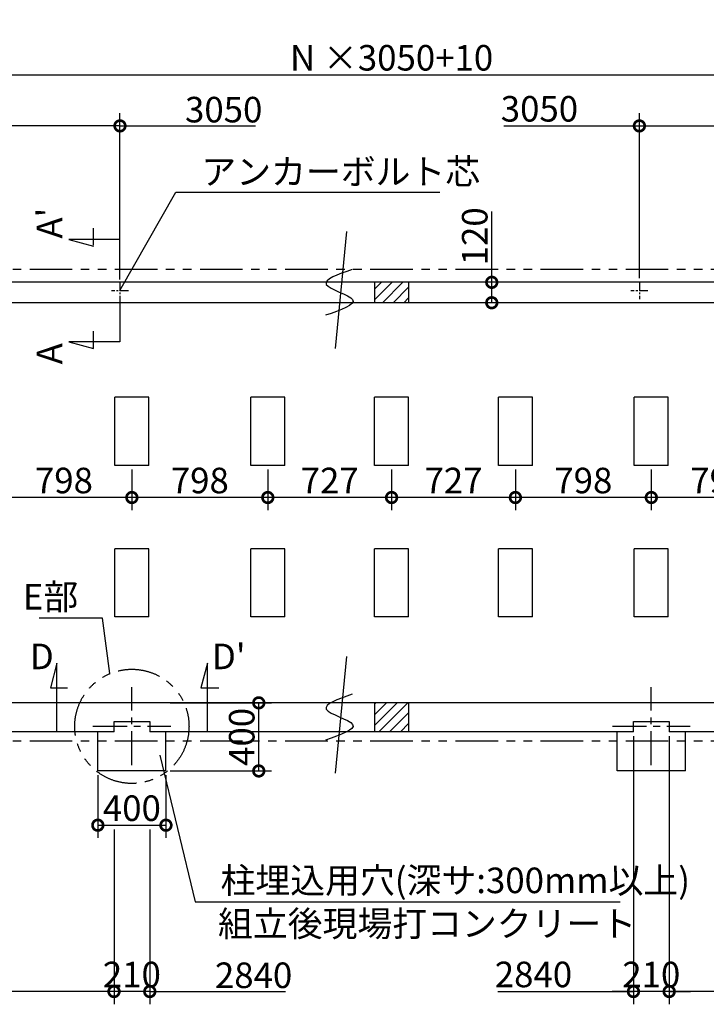
# Model space of a CAD drawing. Extents: x 175 to 20384, y 0 to 12782.
# Drawn here: x 8096 to 12127, y 6999 to 12782 of the extents above; entities that cross this region are included whole.
import ezdxf

# ---------------------------------------------------------------- set-up
doc = ezdxf.new("R2010")
doc.units = 0
doc.header["$LTSCALE"] = 20
doc.header["$PDMODE"] = 3
doc.header["$PDSIZE"] = 2
doc.linetypes.add('CENTER', pattern=[2, 1.25, -0.25, 0.25, -0.25])
doc.linetypes.add('PHANTOM', pattern=[2.5, 1.25, -0.25, 0.25, -0.25, 0.25, -0.25])
doc.layers.get('0').update_dxf_attribs({"linetype": 'CONTINUOUS'})
doc.layers.get('DEFPOINTS').update_dxf_attribs({"linetype": 'CONTINUOUS'})
for name, color, linetype in [('センター', 3, 'CENTER'), ('寸法', 4, 'CONTINUOUS'), ('想像線', 6, 'PHANTOM'), ('文字', 7, 'CONTINUOUS'), ('細線', 5, 'CONTINUOUS'), ('部品1', 7, 'CONTINUOUS')]:
    doc.layers.add(name, color=color, linetype=linetype)
doc.styles.add('STYLE1', font='isocp.shx', dxfattribs={"bigfont": 'bigfont.shx'})
doc.dimstyles.new('INABA_S50G', dxfattribs={"dimscale": 0, "dimtxt": 150, "dimasz": 125, "dimexe": 75, "dimexo": 25, "dimgap": 25, "dimtad": 3, "dimdec": 1, "dimdsep": 46, "dimtxsty": 'STYLE1', "dimblk1": 'DOTSMALL', "dimblk2": 'DOTSMALL', "dimsah": 1, "dimcen": 0, "dimclrt": 7, "dimadec": 0, "dimazin": 0, "dimtfac": 1, "dimtdec": 4, "dimtix": 1, "dimtmove": 0, "dimatfit": 3, "dimldrblk": 'DOTSMALL', "dimfxl": 1, "dimtolj": 1, "dimtzin": 0, "dimarcsym": 0})

# ---------------------------------------------------------------- blocks, each defined once
blk = doc.blocks.new('_DOTSMALL')
at = {"color": 0, "linetype": 'ByBlock', "ltscale": 50, "const_width": 0.5}
blk.add_lwpolyline([(-0.0625, 0, 1), (0.0625, 0, 1)], format="xyb", close=True, dxfattribs=at)
blk = doc.blocks.new('*D4')
at = {"layer": 'DEFPOINTS', "color": 0, "ltscale": 50}
for p in [(5774.5, 12158.6), (5774.5, 11240), (8684.5, 11231.9)]:
    blk.add_point(p, dxfattribs=at)
at = {"layer": '寸法', "color": 0, "lineweight": -2, "ltscale": 50}
for p, q in [((5774.5, 11265), (5774.5, 12233.6)), ((8684.5, 11256.9), (8684.5, 12233.6)), ((8684.5, 12158.6), (5774.5, 12158.6))]:
    blk.add_line(p, q, dxfattribs=at)
at = {"layer": '寸法', "color": 0, "lineweight": -2, "ltscale": 50, "xscale": 125, "yscale": 125, "zscale": 125, "rotation": 180}
blk.add_blockref('_DOTSMALL', (5774.5, 12158.6), dxfattribs=at)
at = {"layer": '寸法', "color": 0, "lineweight": -2, "ltscale": 50, "xscale": 125, "yscale": 125, "zscale": 125}
blk.add_blockref('_DOTSMALL', (8684.5, 12158.6), dxfattribs=at)
at = {"layer": '寸法', "color": 7, "ltscale": 50, "insert": (7229.5, 12258.6), "char_height": 150, "attachment_point": 5, "style": 'STYLE1'}
blk.add_mtext('\\A1;2910', dxfattribs=at)
blk = doc.blocks.new('*D5')
at = {"layer": 'DEFPOINTS', "color": 0, "ltscale": 50}
for p in [(5760.5, 8600), (8649.5, 8051.3), (5760.5, 7074.4)]:
    blk.add_point(p, dxfattribs=at)
at = {"layer": '寸法', "color": 0, "lineweight": -2, "ltscale": 50}
for p, q in [((5760.5, 8575), (5760.5, 6999.4)), ((8649.5, 8026.3), (8649.5, 6999.4)), ((8649.5, 7074.4), (5760.5, 7074.4))]:
    blk.add_line(p, q, dxfattribs=at)
at = {"layer": '寸法', "color": 0, "lineweight": -2, "ltscale": 50, "xscale": 125, "yscale": 125, "zscale": 125, "rotation": 180}
blk.add_blockref('_DOTSMALL', (5760.5, 7074.4), dxfattribs=at)
at = {"layer": '寸法', "color": 0, "lineweight": -2, "ltscale": 50, "xscale": 125, "yscale": 125, "zscale": 125}
blk.add_blockref('_DOTSMALL', (8649.5, 7074.4), dxfattribs=at)
at = {"layer": '寸法', "color": 7, "ltscale": 50, "insert": (7205, 7174.4), "char_height": 150, "attachment_point": 5, "style": 'STYLE1'}
blk.add_mtext('\\A1;2889', dxfattribs=at)
blk = doc.blocks.new('*D12')
at = {"layer": 'DEFPOINTS', "color": 0, "ltscale": 50}
for p in [(10867.7, 11240), (10895, 11240), (10895, 11120)]:
    blk.add_point(p, dxfattribs=at)
at = {"layer": '寸法', "color": 0, "lineweight": -2, "ltscale": 50}
for p, q in [((10867.7, 11240), (10867.7, 11655.1)), ((10870, 11240), (10792.7, 11240)), ((10867.7, 11120), (10867.7, 11240)), ((10870, 11120), (10792.7, 11120))]:
    blk.add_line(p, q, dxfattribs=at)
at = {"layer": '寸法', "color": 0, "lineweight": -2, "ltscale": 50, "xscale": 125, "yscale": 125, "zscale": 125}
for p, rotation in [((10867.7, 11240), 90), ((10867.7, 11120), 270)]:
    blk.add_blockref('_DOTSMALL', p, dxfattribs=dict(at, rotation=rotation))
at = {"layer": '寸法', "color": 7, "ltscale": 50, "insert": (10767.7, 11510.1), "char_height": 150, "attachment_point": 5, "rotation": 90, "style": 'STYLE1'}
blk.add_mtext('\\A1;120', dxfattribs=at)
blk = doc.blocks.new('*D13')
at = {"layer": 'DEFPOINTS', "color": 0, "ltscale": 50}
for p in [(8954.5, 8770), (9499.5, 8770), (8954.5, 8370)]:
    blk.add_point(p, dxfattribs=at)
at = {"layer": '寸法', "color": 0, "lineweight": -2, "ltscale": 50}
for p, q in [((8979.5, 8770), (9574.5, 8770)), ((9499.5, 8370), (9499.5, 8770)), ((8979.5, 8370), (9574.5, 8370))]:
    blk.add_line(p, q, dxfattribs=at)
at = {"layer": '寸法', "color": 0, "lineweight": -2, "ltscale": 50, "xscale": 125, "yscale": 125, "zscale": 125}
for p, rotation in [((9499.5, 8770), 90), ((9499.5, 8370), 270)]:
    blk.add_blockref('_DOTSMALL', p, dxfattribs=dict(at, rotation=rotation))
at = {"layer": '寸法', "color": 7, "ltscale": 50, "insert": (9399.5, 8570), "char_height": 150, "attachment_point": 5, "rotation": 90, "style": 'STYLE1'}
blk.add_mtext('\\A1;400', dxfattribs=at)
blk = doc.blocks.new('*D14')
at = {"layer": 'DEFPOINTS', "color": 0, "ltscale": 50}
for p in [(8649.5, 8051.3), (8859.5, 8051.3), (8649.5, 7074.4)]:
    blk.add_point(p, dxfattribs=at)
at = {"layer": '寸法', "color": 0, "lineweight": -2, "ltscale": 50}
for p, q in [((8649.5, 8026.3), (8649.5, 6999.4)), ((8859.5, 8026.3), (8859.5, 6999.4)), ((8649.5, 7074.4), (8524.5, 7074.4)), ((8859.5, 7074.4), (8649.5, 7074.4)), ((8859.5, 7074.4), (8984.5, 7074.4))]:
    blk.add_line(p, q, dxfattribs=at)
at = {"layer": '寸法', "color": 0, "lineweight": -2, "ltscale": 50, "xscale": 125, "yscale": 125, "zscale": 125}
blk.add_blockref('_DOTSMALL', (8649.5, 7074.4), dxfattribs=at)
at = {"layer": '寸法', "color": 0, "lineweight": -2, "ltscale": 50, "xscale": 125, "yscale": 125, "zscale": 125, "rotation": 180}
blk.add_blockref('_DOTSMALL', (8859.5, 7074.4), dxfattribs=at)
at = {"layer": '寸法', "color": 7, "ltscale": 50, "insert": (8754.5, 7174.4), "char_height": 150, "attachment_point": 5, "style": 'STYLE1'}
blk.add_mtext('\\A1;210', dxfattribs=at)
blk = doc.blocks.new('*D15')
at = {"layer": 'DEFPOINTS', "color": 0, "ltscale": 50}
for p in [(8554.5, 8370), (8954.5, 8370), (8954.5, 8051.3)]:
    blk.add_point(p, dxfattribs=at)
at = {"layer": '寸法', "color": 0, "lineweight": -2, "ltscale": 50}
for p, q in [((8554.5, 8345), (8554.5, 7976.3)), ((8954.5, 8345), (8954.5, 7976.3)), ((8554.5, 8051.3), (8954.5, 8051.3))]:
    blk.add_line(p, q, dxfattribs=at)
at = {"layer": '寸法', "color": 0, "lineweight": -2, "ltscale": 50, "xscale": 125, "yscale": 125, "zscale": 125, "rotation": 180}
blk.add_blockref('_DOTSMALL', (8554.5, 8051.3), dxfattribs=at)
at = {"layer": '寸法', "color": 0, "lineweight": -2, "ltscale": 50, "xscale": 125, "yscale": 125, "zscale": 125}
blk.add_blockref('_DOTSMALL', (8954.5, 8051.3), dxfattribs=at)
at = {"layer": '寸法', "color": 7, "ltscale": 50, "insert": (8754.5, 8151.3), "char_height": 150, "attachment_point": 5, "style": 'STYLE1'}
blk.add_mtext('\\A1;400', dxfattribs=at)
blk = doc.blocks.new('*D24')
at = {"layer": 'DEFPOINTS', "color": 0, "ltscale": 50}
for p in [(8754.5, 10165), (9552.5, 10165), (8754.5, 9975.9)]:
    blk.add_point(p, dxfattribs=at)
at = {"layer": '寸法', "color": 0, "lineweight": -2, "ltscale": 50}
for p, q in [((8754.5, 10140), (8754.5, 9900.9)), ((9552.5, 10140), (9552.5, 9900.9)), ((9552.5, 9975.9), (8754.5, 9975.9))]:
    blk.add_line(p, q, dxfattribs=at)
at = {"layer": '寸法', "color": 0, "lineweight": -2, "ltscale": 50, "xscale": 125, "yscale": 125, "zscale": 125, "rotation": 180}
blk.add_blockref('_DOTSMALL', (8754.5, 9975.9), dxfattribs=at)
at = {"layer": '寸法', "color": 0, "lineweight": -2, "ltscale": 50, "xscale": 125, "yscale": 125, "zscale": 125}
blk.add_blockref('_DOTSMALL', (9552.5, 9975.9), dxfattribs=at)
at = {"layer": '寸法', "color": 7, "ltscale": 50, "insert": (9153.5, 10075.9), "char_height": 150, "attachment_point": 5, "style": 'STYLE1'}
blk.add_mtext('\\A1;798', dxfattribs=at)
blk = doc.blocks.new('*D28')
at = {"layer": 'DEFPOINTS', "color": 0, "ltscale": 50}
for p in [(7956.5, 10165), (8754.5, 10165), (7956.5, 9975.9)]:
    blk.add_point(p, dxfattribs=at)
at = {"layer": '寸法', "color": 0, "lineweight": -2, "ltscale": 50}
for p, q in [((7956.5, 10140), (7956.5, 9900.9)), ((8754.5, 10140), (8754.5, 9900.9)), ((8754.5, 9975.9), (7956.5, 9975.9))]:
    blk.add_line(p, q, dxfattribs=at)
at = {"layer": '寸法', "color": 0, "lineweight": -2, "ltscale": 50, "xscale": 125, "yscale": 125, "zscale": 125, "rotation": 180}
blk.add_blockref('_DOTSMALL', (7956.5, 9975.9), dxfattribs=at)
at = {"layer": '寸法', "color": 0, "lineweight": -2, "ltscale": 50, "xscale": 125, "yscale": 125, "zscale": 125}
blk.add_blockref('_DOTSMALL', (8754.5, 9975.9), dxfattribs=at)
at = {"layer": '寸法', "color": 7, "ltscale": 50, "insert": (8355.5, 10075.9), "char_height": 150, "attachment_point": 5, "style": 'STYLE1'}
blk.add_mtext('\\A1;798', dxfattribs=at)
blk = doc.blocks.new('*D29')
at = {"layer": 'DEFPOINTS', "color": 0, "ltscale": 50}
for p in [(10279.5, 10165), (11006.5, 10165), (10279.5, 9975.9)]:
    blk.add_point(p, dxfattribs=at)
at = {"layer": '寸法', "color": 0, "lineweight": -2, "ltscale": 50}
for p, q in [((10279.5, 10140), (10279.5, 9900.9)), ((11006.5, 10140), (11006.5, 9900.9)), ((11006.5, 9975.9), (10279.5, 9975.9))]:
    blk.add_line(p, q, dxfattribs=at)
at = {"layer": '寸法', "color": 0, "lineweight": -2, "ltscale": 50, "xscale": 125, "yscale": 125, "zscale": 125, "rotation": 180}
blk.add_blockref('_DOTSMALL', (10279.5, 9975.9), dxfattribs=at)
at = {"layer": '寸法', "color": 0, "lineweight": -2, "ltscale": 50, "xscale": 125, "yscale": 125, "zscale": 125}
blk.add_blockref('_DOTSMALL', (11006.5, 9975.9), dxfattribs=at)
at = {"layer": '寸法', "color": 7, "ltscale": 50, "insert": (10643, 10075.9), "char_height": 150, "attachment_point": 5, "style": 'STYLE1'}
blk.add_mtext('\\A1;727', dxfattribs=at)
blk = doc.blocks.new('*D30')
at = {"layer": 'DEFPOINTS', "color": 0, "ltscale": 50}
for p in [(9552.5, 10165), (10279.5, 10165), (9552.5, 9975.9)]:
    blk.add_point(p, dxfattribs=at)
at = {"layer": '寸法', "color": 0, "lineweight": -2, "ltscale": 50}
for p, q in [((9552.5, 10140), (9552.5, 9900.9)), ((10279.5, 10140), (10279.5, 9900.9)), ((10279.5, 9975.9), (9552.5, 9975.9))]:
    blk.add_line(p, q, dxfattribs=at)
at = {"layer": '寸法', "color": 0, "lineweight": -2, "ltscale": 50, "xscale": 125, "yscale": 125, "zscale": 125, "rotation": 180}
blk.add_blockref('_DOTSMALL', (9552.5, 9975.9), dxfattribs=at)
at = {"layer": '寸法', "color": 0, "lineweight": -2, "ltscale": 50, "xscale": 125, "yscale": 125, "zscale": 125}
blk.add_blockref('_DOTSMALL', (10279.5, 9975.9), dxfattribs=at)
at = {"layer": '寸法', "color": 7, "ltscale": 50, "insert": (9916, 10075.9), "char_height": 150, "attachment_point": 5, "style": 'STYLE1'}
blk.add_mtext('\\A1;727', dxfattribs=at)
blk = doc.blocks.new('*D31')
at = {"layer": 'DEFPOINTS', "color": 0, "ltscale": 50}
for p in [(11006.5, 10165), (11804.5, 10165), (11006.5, 9975.9)]:
    blk.add_point(p, dxfattribs=at)
at = {"layer": '寸法', "color": 0, "lineweight": -2, "ltscale": 50}
for p, q in [((11006.5, 10140), (11006.5, 9900.9)), ((11804.5, 10140), (11804.5, 9900.9)), ((11804.5, 9975.9), (11006.5, 9975.9))]:
    blk.add_line(p, q, dxfattribs=at)
at = {"layer": '寸法', "color": 0, "lineweight": -2, "ltscale": 50, "xscale": 125, "yscale": 125, "zscale": 125, "rotation": 180}
blk.add_blockref('_DOTSMALL', (11006.5, 9975.9), dxfattribs=at)
at = {"layer": '寸法', "color": 0, "lineweight": -2, "ltscale": 50, "xscale": 125, "yscale": 125, "zscale": 125}
blk.add_blockref('_DOTSMALL', (11804.5, 9975.9), dxfattribs=at)
at = {"layer": '寸法', "color": 7, "ltscale": 50, "insert": (11405.5, 10075.9), "char_height": 150, "attachment_point": 5, "style": 'STYLE1'}
blk.add_mtext('\\A1;798', dxfattribs=at)
blk = doc.blocks.new('*D69')
at = {"layer": 'DEFPOINTS', "color": 0, "ltscale": 50}
for p in [(14784.5, 12158.6), (11734.5, 11240), (14784.5, 11240)]:
    blk.add_point(p, dxfattribs=at)
at = {"layer": '寸法', "color": 0, "lineweight": -2, "ltscale": 50}
for p, q in [((11734.5, 11265), (11734.5, 12233.6)), ((14784.5, 11265), (14784.5, 12233.6)), ((11734.5, 12158.6), (14784.5, 12158.6))]:
    blk.add_line(p, q, dxfattribs=at)
at = {"layer": '寸法', "color": 0, "lineweight": -2, "ltscale": 50, "xscale": 125, "yscale": 125, "zscale": 125, "rotation": 180}
blk.add_blockref('_DOTSMALL', (11734.5, 12158.6), dxfattribs=at)
at = {"layer": '寸法', "color": 0, "lineweight": -2, "ltscale": 50, "xscale": 125, "yscale": 125, "zscale": 125}
blk.add_blockref('_DOTSMALL', (14784.5, 12158.6), dxfattribs=at)
at = {"layer": '寸法', "color": 7, "ltscale": 50, "insert": (13259.5, 12258.6), "char_height": 150, "attachment_point": 5, "style": 'STYLE1'}
blk.add_mtext('\\A1;3050', dxfattribs=at)
blk = doc.blocks.new('*D70')
at = {"layer": 'DEFPOINTS', "color": 0, "ltscale": 50}
for p in [(11909.5, 8600), (14798.5, 8131.5), (11909.5, 7074.4)]:
    blk.add_point(p, dxfattribs=at)
at = {"layer": '寸法', "color": 0, "lineweight": -2, "ltscale": 50}
for p, q in [((11909.5, 8575), (11909.5, 6999.4)), ((14798.5, 8106.5), (14798.5, 6999.4)), ((14798.5, 7074.4), (11909.5, 7074.4))]:
    blk.add_line(p, q, dxfattribs=at)
at = {"layer": '寸法', "color": 0, "lineweight": -2, "ltscale": 50, "xscale": 125, "yscale": 125, "zscale": 125, "rotation": 180}
blk.add_blockref('_DOTSMALL', (11909.5, 7074.4), dxfattribs=at)
at = {"layer": '寸法', "color": 0, "lineweight": -2, "ltscale": 50, "xscale": 125, "yscale": 125, "zscale": 125}
blk.add_blockref('_DOTSMALL', (14798.5, 7074.4), dxfattribs=at)
at = {"layer": '寸法', "color": 7, "ltscale": 50, "insert": (13354, 7174.4), "char_height": 150, "attachment_point": 5, "style": 'STYLE1'}
blk.add_mtext('\\A1;2889', dxfattribs=at)
blk = doc.blocks.new('*D71')
at = {"layer": 'DEFPOINTS', "color": 0, "ltscale": 50}
for p in [(11699.5, 8600), (11909.5, 8600), (11699.5, 7074.4)]:
    blk.add_point(p, dxfattribs=at)
at = {"layer": '寸法', "color": 0, "lineweight": -2, "ltscale": 50}
for p, q in [((11699.5, 8575), (11699.5, 6999.4)), ((11909.5, 8575), (11909.5, 6999.4)), ((11699.5, 7074.4), (11574.5, 7074.4)), ((11909.5, 7074.4), (11699.5, 7074.4)), ((11909.5, 7074.4), (12034.5, 7074.4))]:
    blk.add_line(p, q, dxfattribs=at)
at = {"layer": '寸法', "color": 0, "lineweight": -2, "ltscale": 50, "xscale": 125, "yscale": 125, "zscale": 125}
blk.add_blockref('_DOTSMALL', (11699.5, 7074.4), dxfattribs=at)
at = {"layer": '寸法', "color": 0, "lineweight": -2, "ltscale": 50, "xscale": 125, "yscale": 125, "zscale": 125, "rotation": 180}
blk.add_blockref('_DOTSMALL', (11909.5, 7074.4), dxfattribs=at)
at = {"layer": '寸法', "color": 7, "ltscale": 50, "insert": (11804.5, 7174.4), "char_height": 150, "attachment_point": 5, "style": 'STYLE1'}
blk.add_mtext('\\A1;210', dxfattribs=at)
blk = doc.blocks.new('*D76')
at = {"layer": 'DEFPOINTS', "color": 0, "ltscale": 50}
for p in [(14859.5, 12458.7), (5699.5, 11240), (14859.5, 11240)]:
    blk.add_point(p, dxfattribs=at)
at = {"layer": '寸法', "color": 0, "lineweight": -2, "ltscale": 50}
for p, q in [((5699.5, 11265), (5699.5, 12533.7)), ((14859.5, 11265), (14859.5, 12533.7)), ((5699.5, 12458.7), (14859.5, 12458.7))]:
    blk.add_line(p, q, dxfattribs=at)
at = {"layer": '寸法', "color": 0, "lineweight": -2, "ltscale": 50, "xscale": 125, "yscale": 125, "zscale": 125, "rotation": 180}
blk.add_blockref('_DOTSMALL', (5699.5, 12458.7), dxfattribs=at)
at = {"layer": '寸法', "color": 0, "lineweight": -2, "ltscale": 50, "xscale": 125, "yscale": 125, "zscale": 125}
blk.add_blockref('_DOTSMALL', (14859.5, 12458.7), dxfattribs=at)
at = {"layer": '寸法', "color": 7, "ltscale": 50, "insert": (10279.5, 12558.7), "char_height": 150, "attachment_point": 5, "style": 'STYLE1'}
blk.add_mtext('\\A1;N ×3050+10', dxfattribs=at)
blk = doc.blocks.new('*D78')
at = {"layer": 'DEFPOINTS', "color": 0, "ltscale": 50}
for p in [(11804.5, 10165), (12602.5, 10165), (11804.5, 9975.9)]:
    blk.add_point(p, dxfattribs=at)
at = {"layer": '寸法', "color": 0, "lineweight": -2, "ltscale": 50}
for p, q in [((11804.5, 10140), (11804.5, 9900.9)), ((12602.5, 10140), (12602.5, 9900.9)), ((12602.5, 9975.9), (11804.5, 9975.9))]:
    blk.add_line(p, q, dxfattribs=at)
at = {"layer": '寸法', "color": 0, "lineweight": -2, "ltscale": 50, "xscale": 125, "yscale": 125, "zscale": 125, "rotation": 180}
blk.add_blockref('_DOTSMALL', (11804.5, 9975.9), dxfattribs=at)
at = {"layer": '寸法', "color": 0, "lineweight": -2, "ltscale": 50, "xscale": 125, "yscale": 125, "zscale": 125}
blk.add_blockref('_DOTSMALL', (12602.5, 9975.9), dxfattribs=at)
at = {"layer": '寸法', "color": 7, "ltscale": 50, "insert": (12203.5, 10075.9), "char_height": 150, "attachment_point": 5, "style": 'STYLE1'}
blk.add_mtext('\\A1;798', dxfattribs=at)

msp = doc.modelspace()

# ---------------------------------------------------------------- linework, layer by layer
at = {"layer": 'センター', "ltscale": 2}
for p, q in [((8684.5, 11240), (8684.5, 11140)), ((11734.5, 11240), (11734.5, 11140)), ((8734.5, 11190), (8634.5, 11190)), ((11784.5, 11190), (11684.5, 11190))]:
    msp.add_line(p, q, dxfattribs=at)
at = {"layer": 'センター', "ltscale": 8}
for p, q in [((8754.5, 8404.43), (8754.5, 8861.57)), ((11804.5, 8404.43), (11804.5, 8861.57)), ((8525.93, 8633), (8983.07, 8633)), ((11575.93, 8633), (12033.07, 8633))]:
    msp.add_line(p, q, dxfattribs=at)
at = {"layer": '寸法', "ltscale": 50}
for p, q in [((8684.5, 12158.58), (9481.28, 12158.58)), ((10937.72, 12158.58), (11734.5, 12158.58)), ((8529.39, 11457.18), (8529.39, 11557.18)), ((8684.5, 11491), (8384.5, 11491)), ((8384.5, 11491), (8529.39, 11452.18)), ((8684.5, 11150.12), (8684.5, 10891)), ((8529.39, 10852.18), (8529.39, 10952.18)), ((8684.5, 10891), (8384.5, 10891)), ((8384.5, 10891), (8529.39, 10852.18)), ((8314.52, 9003), (8275.7, 8858.11)), ((8314.52, 8600), (8314.52, 9003)), ((9198.48, 9003), (9159.66, 8858.11)), ((9198.48, 8600), (9198.48, 9003)), ((8275.7, 8858.11), (8375.7, 8858.11)), ((9159.66, 8858.11), (9264.66, 8858.11)), ((8859.5, 7074.4), (9656.28, 7074.4)), ((10902.72, 7074.4), (11699.5, 7074.4))]:
    msp.add_line(p, q, dxfattribs=at)
at = {"layer": '想像線', "ltscale": 10}
for p, q in [((14904.5, 11315), (5654.5, 11315)), ((14904.5, 8545), (5654.5, 8545))]:
    msp.add_line(p, q, dxfattribs=at)
msp.add_circle((8754.5, 8632), 335.41, dxfattribs=at)
at = {"layer": '細線', "ltscale": 50}
for p, q in [((10014.01, 11537.99), (9947.88, 10851.97)), ((10179.5, 11136.78), (10282.72, 11240)), ((10179.5, 11199.65), (10219.85, 11240)), ((10225.58, 11120), (10345.58, 11240)), ((10288.44, 11120), (10379.5, 11211.06)), ((10351.3, 11120), (10379.5, 11148.2)), ((10014.01, 9042.99), (9947.88, 8356.97)), ((10179.5, 8637.11), (10312.39, 8770)), ((10179.5, 8699.97), (10249.53, 8770)), ((10179.5, 8762.83), (10186.67, 8770)), ((10205.25, 8600), (10375.25, 8770)), ((10268.11, 8600), (10379.5, 8711.39)), ((10330.98, 8600), (10379.5, 8648.52))]:
    msp.add_line(p, q, dxfattribs=at)
for points in [[(10047.27, 11315.01), (9963.75, 11285.9), (9794.7, 11226.99), (10156.48, 11137.36), (9980.57, 11076.84), (9891.29, 11046.12)], [(10047.27, 8820.01), (9963.75, 8790.9), (9794.7, 8731.99), (10156.48, 8642.36), (9980.57, 8581.84), (9891.29, 8551.12)]]:
    msp.add_open_spline(points, degree=3, knots=[0, 0, 0, 0, 174.6440362, 353.4784669, 537.7741823, 537.7741823, 537.7741823, 537.7741823], dxfattribs=at)
at = {"layer": '部品1', "ltscale": 50}
for p, q in [((14859.5, 11240), (5699.5, 11240)), ((10179.5, 11240), (10179.5, 11120)), ((10379.5, 11240), (10379.5, 11120)), ((14739.5, 11120), (5819.5, 11120)), ((8654.5, 10165), (8654.5, 10565)), ((8854.5, 10565), (8654.5, 10565)), ((8854.5, 10165), (8854.5, 10565)), ((9452.5, 10165), (9452.5, 10565)), ((9652.5, 10565), (9452.5, 10565)), ((9652.5, 10165), (9652.5, 10565)), ((10179.5, 10165), (10179.5, 10565)), ((10379.5, 10565), (10179.5, 10565)), ((10379.5, 10165), (10379.5, 10565)), ((10906.5, 10165), (10906.5, 10565)), ((11106.5, 10565), (10906.5, 10565)), ((11106.5, 10165), (11106.5, 10565)), ((11704.5, 10165), (11704.5, 10565)), ((11904.5, 10565), (11704.5, 10565)), ((11904.5, 10165), (11904.5, 10565)), ((8854.5, 10165), (8654.5, 10165)), ((9652.5, 10165), (9452.5, 10165)), ((10379.5, 10165), (10179.5, 10165)), ((11106.5, 10165), (10906.5, 10165)), ((11904.5, 10165), (11704.5, 10165)), ((8654.5, 9275), (8654.5, 9675)), ((8854.5, 9675), (8654.5, 9675)), ((8854.5, 9275), (8854.5, 9675)), ((9452.5, 9275), (9452.5, 9675)), ((9652.5, 9675), (9452.5, 9675)), ((9652.5, 9275), (9652.5, 9675)), ((10179.5, 9275), (10179.5, 9675)), ((10379.5, 9675), (10179.5, 9675)), ((10379.5, 9275), (10379.5, 9675)), ((10906.5, 9275), (10906.5, 9675)), ((11106.5, 9675), (10906.5, 9675)), ((11106.5, 9275), (11106.5, 9675)), ((11704.5, 9275), (11704.5, 9675)), ((11904.5, 9675), (11704.5, 9675)), ((11904.5, 9275), (11904.5, 9675)), ((8854.5, 9275), (8654.5, 9275)), ((9652.5, 9275), (9452.5, 9275)), ((10379.5, 9275), (10179.5, 9275)), ((11106.5, 9275), (10906.5, 9275)), ((11904.5, 9275), (11704.5, 9275)), ((14739.5, 8770), (5819.5, 8770)), ((10179.5, 8770), (10179.5, 8600)), ((10379.5, 8770), (10379.5, 8600)), ((8649.5, 8661), (8859.5, 8661)), ((8649.5, 8600), (8649.5, 8661)), ((8859.5, 8661), (8859.5, 8600)), ((11699.5, 8661), (11909.5, 8661)), ((11699.5, 8600), (11699.5, 8661)), ((11909.5, 8661), (11909.5, 8600)), ((8649.5, 8600), (5760.5, 8600)), ((11699.5, 8600), (8859.5, 8600)), ((14798.5, 8600), (11909.5, 8600))]:
    msp.add_line(p, q, dxfattribs=at)
at = {"layer": '部品1', "ltscale": 10}
for p, q in [((8554.5, 8370), (8554.5, 8600)), ((8954.5, 8370), (8954.5, 8600)), ((11604.5, 8370), (11604.5, 8600)), ((12004.5, 8370), (12004.5, 8600)), ((8954.5, 8370), (8554.5, 8370)), ((12004.5, 8370), (11604.5, 8370))]:
    msp.add_line(p, q, dxfattribs=at)

# ---------------------------------------------------------------- texts
at = {"layer": '寸法', "color": 7, "ltscale": 50, "char_height": 150, "style": 'STYLE1'}
for s, insert, attachment_point in [('E部', (8439.51, 9373.71), 6), ('E部', (8439.51, 9373.71), 6), ('柱埋込用穴(深サ:300mm以上)', (9275.15, 7707.91), 4), ('\\A1;組立後現場打コンクリート', (9260.15, 7472.9), 4)]:
    msp.add_mtext(s, dxfattribs=dict(at, insert=insert, attachment_point=attachment_point))
at = {"layer": '文字', "ltscale": 50, "style": 'STYLE1'}
for s, p in [('3050', (9066.4, 12179.13)), ('3050', (10920.48, 12183.99)), ('D', (8154.98, 8967.61)), ("D'", (9224.45, 8967.61)), ('2840', (9242.08, 7094.95)), ('2840', (10885.48, 7099.81))]:
    msp.add_text(s, height=150, dxfattribs=at).set_placement(p)
for s, p in [("A'", (8345.48, 11496.93)), ('A', (8345.48, 10758.21))]:
    msp.add_text(s, height=150, rotation=90, dxfattribs=at).set_placement(p)
at = {"layer": '部品1', "color": 7, "ltscale": 50, "insert": (9162.52, 11870.35), "char_height": 150, "attachment_point": 4, "style": 'STYLE1'}
msp.add_mtext('アンカーボルト芯', dxfattribs=at)

# ---------------------------------------------------------------- dimensions: what is measured, and where the dimension line sits
at = {"layer": '寸法', "ltscale": 50}
dim = msp.add_linear_dim(base=(14859.5, 12458.75), p1=(5699.5, 11240), p2=(14859.5, 11240), text='N ×3050+10', dimstyle='INABA_S50G', override={"dimscale": 1}, dxfattribs=at)
dim.commit()
dim.dimension.update_dxf_attribs({"geometry": '*D76', "text_midpoint": (10279.5, 12558.75)})
for base, p1, p2, override, picture, middle in [((5774.5, 12158.58), (8684.5, 11231.88), (5774.5, 11240), {"dimscale": 1}, '*D4', (7229.5, 12258.6)), ((14784.5, 12158.58), (11734.5, 11240), (14784.5, 11240), {"dimscale": 1}, '*D69', (13259.5, 12258.58)), ((7956.5, 9975.86), (8754.5, 10165), (7956.5, 10165), {"dimscale": 1}, '*D28', (8355.5, 10075.86)), ((8754.5, 9975.86), (9552.5, 10165), (8754.5, 10165), {"dimscale": 1}, '*D24', (9153.5, 10075.86)), ((9552.5, 9975.86), (10279.5, 10165), (9552.5, 10165), {"dimscale": 1}, '*D30', (9916, 10075.87)), ((11006.5, 9975.86), (11804.5, 10165), (11006.5, 10165), {"dimscale": 1, "dimtdec": 1}, '*D31', (11405.5, 10075.86)), ((11804.5, 9975.86), (12602.5, 10165), (11804.5, 10165), {"dimscale": 1}, '*D78', (12203.5, 10075.86)), ((5760.5, 7074.4), (8649.5, 8051.29), (5760.5, 8600), {"dimscale": 1}, '*D5', (7205, 7174.42)), ((11699.5, 7074.4), (11909.5, 8600), (11699.5, 8600), {"dimscale": 1}, '*D71', (11804.5, 7174.42)), ((11909.5, 7074.4), (14798.5, 8131.45), (11909.5, 8600), {"dimscale": 1}, '*D70', (13354, 7174.42)), ((8954.5, 8051.29), (8554.5, 8370), (8954.5, 8370), {"dimscale": 1}, '*D15', (8754.5, 8151.29)), ((8649.5, 7074.4), (8859.5, 8051.29), (8649.5, 8051.29), {"dimscale": 1}, '*D14', (8754.5, 7174.42))]:
    dim = msp.add_linear_dim(base=base, p1=p1, p2=p2, dimstyle='INABA_S50G', override=override, dxfattribs=at)
    dim.commit()
    dim.dimension.update_dxf_attribs({"geometry": picture, "text_midpoint": middle})
dim = msp.add_linear_dim(base=(10867.66, 11240), p1=(10895, 11120), p2=(10895, 11240), angle=90, dimstyle='INABA_S50G', override={"dimscale": 1}, dxfattribs=at)
dim.commit()
dim.dimension.update_dxf_attribs({"geometry": '*D12', "text_midpoint": (10867.66, 11510.06), "dimtype": 160})
dim = msp.add_linear_dim(base=(10279.5, 9975.86), p1=(11006.5, 10165), p2=(10279.5, 10165), dimstyle='INABA_S50G', override={"dimscale": 1}, dxfattribs=at)
dim.commit()
dim.dimension.update_dxf_attribs({"geometry": '*D29', "text_midpoint": (10643, 9975.86), "dimtype": 160})
dim = msp.add_linear_dim(base=(9499.52, 8770), p1=(8954.5, 8370), p2=(8954.5, 8770), angle=90, dimstyle='INABA_S50G', override={"dimscale": 1}, dxfattribs=at)
dim.commit()
dim.dimension.update_dxf_attribs({"geometry": '*D13', "text_midpoint": (9399.52, 8570)})

# ---------------------------------------------------------------- leaders
at = {"layer": '寸法', "ltscale": 50, "has_arrowhead": 0, "annotation_type": 0, "has_hookline": 1}
for points, override, hookline_direction, text_width in [([(8684.5, 11191), (9012.52, 11770.35), (9137.52, 11770.35)], {"dimscale": 1, "dimldrblk": 'NONE'}, 0, 1400), ([(8625.66, 8941.68), (8582.86, 9266.77), (8457.86, 9266.77)], {"dimscale": 1}, 1, 222.5), ([(8917.69, 8462.04), (9125.15, 7600.41), (9250.15, 7600.41)], {"dimscale": 1}, 0, 2347.44)]:
    msp.add_leader(points, dimstyle='INABA_S50G', override=override, dxfattribs=dict(at, hookline_direction=hookline_direction, text_width=text_width))

doc.saveas('drawing.dxf')
